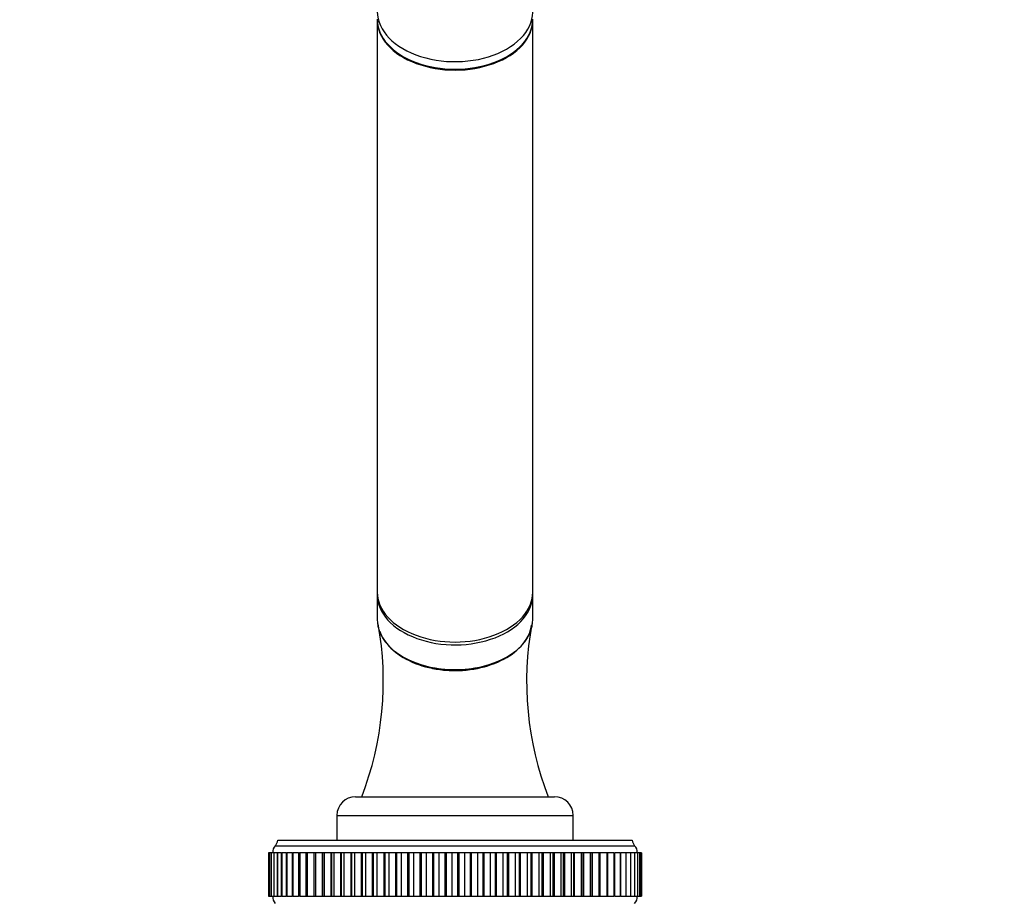
# Model space of a CAD drawing. Units: millimetres. Extents: x -503 to 2013, y 0 to 1963.
# Drawn here: x 922 to 1080, y 1226 to 1366 of the extents above; entities that cross this region are included whole.
import ezdxf
from ezdxf import colors
from ezdxf.entities.mleader import LeaderData, LeaderLine
from ezdxf.math import Vec2, Vec3

# ---------------------------------------------------------------- set-up
doc = ezdxf.new("R2010")
doc.units = ezdxf.units.MM
doc.layers.add('DV1_Défaut', color=7, linetype='Continuous')
doc.layers.add('Défaut', color=7, linetype='Continuous')

# ---------------------------------------------------------------- blocks, each defined once
blk = doc.blocks.new('_DOT')
at = {"color": 0}
blk.add_line((0, 0), (-1, 0), dxfattribs=at)
at = {"color": 0, "const_width": 0.333}
blk.add_lwpolyline([(-0.1665, 0, 1), (0.1665, 0, 1)], format="xyb", close=True, dxfattribs=at)
blk = doc.blocks.new('SE')
at = {"layer": 'DV1_Défaut', "color": 7, "linetype": 'Continuous'}
for p, q in [((979.65, 1366.35), (979.65, 1274.42)), ((1004.65, 1274.42), (1004.65, 1366.35)), ((979.65, 1273.96), (979.65, 1269.98)), ((1004.65, 1269.98), (1004.65, 1273.96)), ((976.15, 1241.51), (1008.15, 1241.51)), ((973.15, 1238.51), (1011.15, 1238.51)), ((973.15, 1238.51), (973.15, 1234.51)), ((1011.15, 1234.51), (1011.15, 1238.51)), ((963.26, 1233.64), (1021.03, 1233.64)), ((963.65, 1234.51), (1020.65, 1234.51)), ((962.16, 1232.51), (962.16, 1232.51)), ((962.16, 1232.51), (962.16, 1232.51)), ((962.3, 1232.51), (962.16, 1232.51)), ((962.16, 1232.51), (962.16, 1225.51)), ((962.16, 1232.51), (962.16, 1225.51)), ((962.16, 1232.51), (962.16, 1225.51)), ((962.3, 1232.51), (962.31, 1232.51)), ((962.3, 1232.51), (962.3, 1225.51)), ((962.31, 1232.51), (962.31, 1232.51)), ((962.58, 1232.51), (962.31, 1232.51)), ((962.31, 1232.51), (962.31, 1225.51)), ((962.31, 1232.51), (962.31, 1225.51)), ((962.58, 1232.51), (962.59, 1232.51)), ((962.58, 1232.51), (962.58, 1225.51)), ((962.59, 1232.51), (962.59, 1232.51)), ((962.99, 1232.51), (962.59, 1232.51)), ((962.59, 1232.51), (962.59, 1225.51)), ((962.59, 1232.51), (962.59, 1225.51)), ((962.99, 1232.51), (963.02, 1232.51)), ((962.99, 1232.51), (962.99, 1225.51)), ((963.02, 1232.51), (963.02, 1232.51)), ((963.53, 1232.51), (963.02, 1232.51)), ((963.02, 1232.51), (963.02, 1225.51)), ((963.02, 1232.51), (963.02, 1225.51)), ((963.53, 1232.51), (963.58, 1232.51)), ((963.53, 1232.51), (963.53, 1225.51)), ((963.58, 1232.51), (963.58, 1232.51)), ((964.21, 1232.51), (963.58, 1232.51)), ((963.58, 1232.51), (963.58, 1225.51)), ((963.58, 1232.51), (963.58, 1225.51)), ((964.21, 1232.51), (964.28, 1232.51)), ((964.21, 1232.51), (964.21, 1225.51)), ((964.28, 1232.51), (964.28, 1232.51)), ((965.02, 1232.51), (964.28, 1232.51)), ((964.28, 1232.51), (964.28, 1225.51)), ((964.28, 1232.51), (964.28, 1225.51)), ((965.02, 1232.51), (965.12, 1232.51)), ((965.02, 1232.51), (965.02, 1225.51)), ((965.12, 1232.51), (965.12, 1232.51)), ((965.95, 1232.51), (965.12, 1232.51)), ((965.12, 1232.51), (965.12, 1225.51)), ((965.12, 1232.51), (965.12, 1225.51)), ((965.95, 1232.51), (966.08, 1232.51)), ((965.95, 1232.51), (965.95, 1225.51)), ((966.08, 1232.51), (966.08, 1232.51)), ((967, 1232.51), (966.08, 1232.51)), ((966.08, 1232.51), (966.08, 1225.51)), ((966.08, 1232.51), (966.08, 1225.51)), ((967, 1232.51), (967.16, 1232.51)), ((967, 1232.51), (967, 1225.51)), ((967.17, 1232.51), (967.16, 1232.51)), ((967.16, 1232.51), (967.16, 1225.51)), ((968.16, 1232.51), (967.17, 1232.51)), ((967.17, 1232.51), (967.17, 1225.51)), ((968.37, 1232.51), (968.16, 1232.51)), ((968.16, 1232.51), (968.16, 1225.51)), ((968.37, 1232.51), (968.37, 1232.51)), ((969.42, 1232.51), (968.37, 1232.51)), ((968.37, 1232.51), (968.37, 1225.51)), ((968.37, 1232.51), (968.37, 1225.51)), ((969.44, 1232.51), (969.42, 1232.51)), ((969.42, 1232.51), (969.42, 1225.51)), ((969.69, 1232.51), (969.44, 1232.51)), ((969.44, 1232.51), (969.44, 1225.51)), ((969.69, 1232.51), (969.69, 1232.51)), ((970.76, 1232.51), (969.69, 1232.51)), ((969.69, 1232.51), (969.69, 1225.51)), ((969.69, 1232.51), (969.69, 1225.51)), ((970.82, 1232.51), (970.76, 1232.51)), ((970.76, 1232.51), (970.76, 1225.51)), ((971.11, 1232.51), (970.82, 1232.51)), ((970.82, 1232.51), (970.82, 1225.51)), ((971.12, 1232.51), (971.11, 1232.51)), ((971.11, 1232.51), (971.11, 1225.51)), ((972.2, 1232.51), (971.12, 1232.51)), ((971.12, 1232.51), (971.12, 1225.51)), ((972.29, 1232.51), (972.2, 1232.51)), ((972.2, 1232.51), (972.2, 1225.51)), ((972.64, 1232.51), (972.29, 1232.51)), ((972.29, 1232.51), (972.29, 1225.51)), ((972.64, 1232.51), (972.64, 1232.51)), ((973.74, 1232.51), (972.64, 1232.51)), ((972.64, 1232.51), (972.64, 1225.51)), ((972.64, 1232.51), (972.64, 1225.51)), ((973.86, 1232.51), (973.74, 1232.51)), ((973.74, 1232.51), (973.74, 1225.51)), ((974.26, 1232.51), (973.86, 1232.51)), ((973.86, 1232.51), (973.86, 1225.51)), ((974.26, 1232.51), (974.26, 1232.51)), ((975.37, 1232.51), (974.26, 1232.51)), ((974.26, 1232.51), (974.26, 1225.51)), ((974.26, 1232.51), (974.26, 1225.51)), ((975.5, 1232.51), (975.37, 1232.51)), ((975.37, 1232.51), (975.37, 1225.51)), ((975.96, 1232.51), (975.5, 1232.51)), ((975.5, 1232.51), (975.5, 1225.51)), ((975.97, 1232.51), (975.96, 1232.51)), ((975.96, 1232.51), (975.96, 1225.51)), ((977.07, 1232.51), (975.97, 1232.51)), ((975.97, 1232.51), (975.97, 1225.51)), ((977.22, 1232.51), (977.07, 1232.51)), ((977.07, 1232.51), (977.07, 1225.51)), ((977.74, 1232.51), (977.22, 1232.51)), ((977.22, 1232.51), (977.22, 1225.51)), ((977.75, 1232.51), (977.74, 1232.51)), ((977.74, 1232.51), (977.74, 1225.51)), ((978.85, 1232.51), (977.75, 1232.51)), ((977.75, 1232.51), (977.75, 1225.51)), ((979.01, 1232.51), (978.85, 1232.51)), ((978.85, 1232.51), (978.85, 1225.51)), ((979.59, 1232.51), (979.01, 1232.51)), ((979.01, 1232.51), (979.01, 1225.51)), ((979.6, 1232.51), (979.59, 1232.51)), ((979.59, 1232.51), (979.59, 1225.51)), ((980.69, 1232.51), (979.6, 1232.51)), ((979.6, 1232.51), (979.6, 1225.51)), ((980.86, 1232.51), (980.69, 1232.51)), ((980.69, 1232.51), (980.69, 1225.51)), ((981.5, 1232.51), (980.86, 1232.51)), ((980.86, 1232.51), (980.86, 1225.51)), ((981.51, 1232.51), (981.5, 1232.51)), ((981.5, 1232.51), (981.5, 1225.51)), ((982.59, 1232.51), (981.51, 1232.51)), ((981.51, 1232.51), (981.51, 1225.51)), ((982.76, 1232.51), (982.59, 1232.51)), ((982.59, 1232.51), (982.59, 1225.51)), ((983.47, 1232.51), (982.76, 1232.51)), ((982.76, 1232.51), (982.76, 1225.51)), ((983.47, 1232.51), (983.47, 1232.51)), ((984.53, 1232.51), (983.47, 1232.51)), ((983.47, 1232.51), (983.47, 1225.51)), ((983.47, 1232.51), (983.47, 1225.51)), ((984.7, 1232.51), (984.53, 1232.51)), ((984.53, 1232.51), (984.53, 1225.51)), ((985.47, 1232.51), (984.7, 1232.51)), ((984.7, 1232.51), (984.7, 1225.51)), ((985.47, 1232.51), (985.47, 1232.51)), ((986.51, 1232.51), (985.47, 1232.51)), ((985.47, 1232.51), (985.47, 1225.51)), ((985.47, 1232.51), (985.47, 1225.51)), ((986.68, 1232.51), (986.51, 1232.51)), ((986.51, 1232.51), (986.51, 1225.51)), ((987.5, 1232.51), (986.68, 1232.51)), ((986.68, 1232.51), (986.68, 1225.51)), ((987.5, 1232.51), (987.5, 1232.51)), ((988.51, 1232.51), (987.5, 1232.51)), ((987.5, 1232.51), (987.5, 1225.51)), ((987.5, 1232.51), (987.5, 1225.51)), ((988.69, 1232.51), (988.51, 1232.51)), ((988.51, 1232.51), (988.51, 1225.51)), ((989.56, 1232.51), (988.69, 1232.51)), ((988.69, 1232.51), (988.69, 1225.51)), ((989.56, 1232.51), (989.56, 1232.51)), ((990.53, 1232.51), (989.56, 1232.51)), ((989.56, 1232.51), (989.56, 1225.51)), ((989.56, 1232.51), (989.56, 1225.51)), ((990.71, 1232.51), (990.53, 1232.51)), ((990.53, 1232.51), (990.53, 1225.51)), ((991.62, 1232.51), (990.71, 1232.51)), ((990.71, 1232.51), (990.71, 1225.51)), ((991.63, 1232.51), (991.62, 1232.51)), ((991.62, 1232.51), (991.62, 1225.51)), ((992.56, 1232.51), (991.63, 1232.51)), ((991.63, 1232.51), (991.63, 1225.51)), ((992.74, 1232.51), (992.56, 1232.51)), ((992.56, 1232.51), (992.56, 1225.51)), ((993.7, 1232.51), (992.74, 1232.51)), ((992.74, 1232.51), (992.74, 1225.51)), ((993.7, 1232.51), (993.7, 1232.51)), ((994.59, 1232.51), (993.7, 1232.51)), ((993.7, 1232.51), (993.7, 1225.51)), ((993.7, 1232.51), (993.7, 1225.51)), ((994.77, 1232.51), (994.59, 1232.51)), ((994.59, 1232.51), (994.59, 1225.51)), ((995.76, 1232.51), (994.77, 1232.51)), ((994.77, 1232.51), (994.77, 1225.51)), ((995.76, 1232.51), (995.76, 1232.51)), ((996.6, 1232.51), (995.76, 1232.51)), ((995.76, 1232.51), (995.76, 1225.51)), ((995.76, 1232.51), (995.76, 1225.51)), ((996.78, 1232.51), (996.6, 1232.51)), ((996.6, 1232.51), (996.6, 1225.51)), ((997.8, 1232.51), (996.78, 1232.51)), ((996.78, 1232.51), (996.78, 1225.51)), ((997.81, 1232.51), (997.8, 1232.51)), ((997.8, 1232.51), (997.8, 1225.51)), ((998.6, 1232.51), (997.81, 1232.51)), ((997.81, 1232.51), (997.81, 1225.51)), ((998.78, 1232.51), (998.6, 1232.51)), ((998.6, 1232.51), (998.6, 1225.51)), ((999.82, 1232.51), (998.78, 1232.51)), ((998.78, 1232.51), (998.78, 1225.51)), ((999.83, 1232.51), (999.82, 1232.51)), ((999.82, 1232.51), (999.82, 1225.51)), ((1000.56, 1232.51), (999.83, 1232.51)), ((999.83, 1232.51), (999.83, 1225.51)), ((1000.74, 1232.51), (1000.56, 1232.51)), ((1000.56, 1232.51), (1000.56, 1225.51)), ((1001.81, 1232.51), (1000.74, 1232.51)), ((1000.74, 1232.51), (1000.74, 1225.51)), ((1001.81, 1232.51), (1001.81, 1232.51)), ((1002.48, 1232.51), (1001.81, 1232.51)), ((1001.81, 1232.51), (1001.81, 1225.51)), ((1001.81, 1232.51), (1001.81, 1225.51)), ((1002.65, 1232.51), (1002.48, 1232.51)), ((1002.48, 1232.51), (1002.48, 1225.51)), ((1003.74, 1232.51), (1002.65, 1232.51)), ((1002.65, 1232.51), (1002.65, 1225.51)), ((1003.75, 1232.51), (1003.74, 1232.51)), ((1003.74, 1232.51), (1003.74, 1225.51)), ((1004.36, 1232.51), (1003.75, 1232.51)), ((1003.75, 1232.51), (1003.75, 1225.51)), ((1004.52, 1232.51), (1004.36, 1232.51)), ((1004.36, 1232.51), (1004.36, 1225.51)), ((1005.62, 1232.51), (1004.52, 1232.51)), ((1004.52, 1232.51), (1004.52, 1225.51)), ((1005.63, 1232.51), (1005.62, 1232.51)), ((1005.62, 1232.51), (1005.62, 1225.51)), ((1006.18, 1232.51), (1005.63, 1232.51)), ((1005.63, 1232.51), (1005.63, 1225.51)), ((1006.33, 1232.51), (1006.18, 1232.51)), ((1006.18, 1225.51), (1006.18, 1232.51)), ((1007.44, 1232.51), (1006.33, 1232.51)), ((1006.33, 1232.51), (1006.33, 1225.51)), ((1007.44, 1232.51), (1007.44, 1232.51)), ((1007.93, 1232.51), (1007.44, 1232.51)), ((1007.44, 1232.51), (1007.44, 1225.51)), ((1007.44, 1232.51), (1007.44, 1225.51)), ((1008.08, 1232.51), (1007.93, 1232.51)), ((1007.93, 1225.51), (1007.93, 1232.51)), ((1009.19, 1232.51), (1008.08, 1232.51)), ((1008.08, 1232.51), (1008.08, 1225.51)), ((1009.19, 1232.51), (1009.19, 1232.51)), ((1009.62, 1232.51), (1009.19, 1232.51)), ((1009.19, 1232.51), (1009.19, 1225.51)), ((1009.19, 1232.51), (1009.19, 1225.51)), ((1009.74, 1232.51), (1009.62, 1232.51)), ((1009.62, 1225.51), (1009.62, 1232.51)), ((1010.85, 1232.51), (1009.74, 1232.51)), ((1009.74, 1232.51), (1009.74, 1225.51)), ((1010.85, 1232.51), (1010.85, 1232.51)), ((1011.23, 1232.51), (1010.85, 1232.51)), ((1010.85, 1232.51), (1010.85, 1225.51)), ((1010.85, 1232.51), (1010.85, 1225.51)), ((1011.33, 1232.51), (1011.23, 1232.51)), ((1011.23, 1225.51), (1011.23, 1232.51)), ((1012.42, 1232.51), (1011.33, 1232.51)), ((1011.33, 1232.51), (1011.33, 1225.51)), ((1012.42, 1232.51), (1012.42, 1232.51)), ((1012.75, 1232.51), (1012.42, 1232.51)), ((1012.42, 1232.51), (1012.42, 1225.51)), ((1012.42, 1232.51), (1012.42, 1225.51)), ((1012.82, 1232.51), (1012.75, 1232.51)), ((1012.75, 1225.51), (1012.75, 1232.51)), ((1013.9, 1232.51), (1012.82, 1232.51)), ((1012.82, 1232.51), (1012.82, 1225.51)), ((1013.9, 1232.51), (1013.9, 1232.51)), ((1014.18, 1232.51), (1013.9, 1232.51)), ((1013.9, 1232.51), (1013.9, 1225.51)), ((1013.9, 1232.51), (1013.9, 1225.51)), ((1014.21, 1232.51), (1014.18, 1232.51)), ((1014.18, 1225.51), (1014.18, 1232.51)), ((1015.27, 1232.51), (1014.21, 1232.51)), ((1014.21, 1232.51), (1014.21, 1225.51)), ((1015.27, 1232.51), (1015.27, 1232.51)), ((1015.5, 1232.51), (1015.27, 1232.51)), ((1015.27, 1232.51), (1015.27, 1225.51)), ((1015.27, 1232.51), (1015.27, 1225.51)), ((1016.54, 1232.51), (1015.5, 1232.51)), ((1015.5, 1225.51), (1015.5, 1232.51)), ((1016.54, 1232.51), (1016.54, 1232.51)), ((1016.72, 1232.51), (1016.54, 1232.51)), ((1016.54, 1232.51), (1016.54, 1225.51)), ((1016.54, 1232.51), (1016.54, 1225.51)), ((1016.72, 1225.51), (1016.72, 1232.51)), ((1017.68, 1232.51), (1016.73, 1232.51)), ((1017.68, 1232.51), (1017.68, 1232.51)), ((1017.68, 1232.51), (1017.83, 1232.51)), ((1017.68, 1232.51), (1017.68, 1225.51)), ((1017.68, 1232.51), (1017.68, 1225.51)), ((1018.71, 1232.51), (1017.83, 1232.51)), ((1017.83, 1225.51), (1017.83, 1232.51)), ((1018.71, 1232.51), (1018.71, 1232.51)), ((1018.71, 1232.51), (1018.82, 1232.51)), ((1018.71, 1232.51), (1018.71, 1225.51)), ((1018.71, 1232.51), (1018.71, 1225.51)), ((1018.82, 1225.51), (1018.82, 1232.51)), ((1019.61, 1232.51), (1018.83, 1232.51)), ((1019.61, 1232.51), (1019.61, 1232.51)), ((1019.61, 1232.51), (1019.69, 1232.51)), ((1019.61, 1232.51), (1019.61, 1225.51)), ((1019.61, 1232.51), (1019.61, 1225.51)), ((1020.37, 1232.51), (1019.69, 1232.51)), ((1019.69, 1225.51), (1019.69, 1232.51)), ((1020.38, 1232.51), (1020.37, 1232.51)), ((1020.37, 1232.51), (1020.37, 1225.51)), ((1020.38, 1232.51), (1020.43, 1232.51)), ((1020.38, 1232.51), (1020.38, 1225.51)), ((1020.43, 1225.51), (1020.43, 1232.51)), ((1021.01, 1232.51), (1020.44, 1232.51)), ((1021.01, 1232.51), (1021.01, 1232.51)), ((1021.01, 1232.51), (1021.05, 1232.51)), ((1021.01, 1232.51), (1021.01, 1225.51)), ((1021.01, 1232.51), (1021.01, 1225.51)), ((1021.5, 1232.51), (1021.05, 1232.51)), ((1021.05, 1225.51), (1021.05, 1232.51)), ((1021.5, 1232.51), (1021.5, 1232.51)), ((1021.5, 1232.51), (1021.53, 1232.51)), ((1021.5, 1232.51), (1021.5, 1225.51)), ((1021.5, 1232.51), (1021.5, 1225.51)), ((1021.86, 1232.51), (1021.53, 1232.51)), ((1021.53, 1225.51), (1021.53, 1232.51)), ((1021.86, 1232.51), (1021.86, 1232.51)), ((1021.86, 1232.51), (1021.87, 1232.51)), ((1021.86, 1232.51), (1021.86, 1225.51)), ((1021.86, 1232.51), (1021.86, 1225.51)), ((1022.07, 1232.51), (1021.87, 1232.51)), ((1021.87, 1225.51), (1021.87, 1232.51)), ((1022.07, 1232.51), (1022.07, 1232.51)), ((1022.07, 1232.51), (1022.08, 1232.51)), ((1022.07, 1232.51), (1022.07, 1225.51)), ((1022.07, 1232.51), (1022.07, 1225.51)), ((1022.15, 1232.51), (1022.08, 1232.51)), ((1022.08, 1225.51), (1022.08, 1232.51)), ((1022.15, 1232.51), (1022.15, 1225.51)), ((1022.15, 1232.51), (1022.15, 1225.51)), ((962.16, 1225.51), (962.16, 1225.51)), ((962.16, 1225.51), (962.3, 1225.51)), ((962.16, 1225.51), (962.16, 1225.51)), ((962.31, 1225.51), (962.3, 1225.51)), ((962.31, 1225.51), (962.31, 1225.51)), ((962.31, 1225.51), (962.58, 1225.51)), ((962.59, 1225.51), (962.58, 1225.51)), ((962.59, 1225.51), (962.59, 1225.51)), ((962.59, 1225.51), (962.99, 1225.51)), ((963.02, 1225.51), (962.99, 1225.51)), ((963.02, 1225.51), (963.02, 1225.51)), ((963.02, 1225.51), (963.53, 1225.51)), ((963.58, 1225.51), (963.53, 1225.51)), ((963.58, 1225.51), (963.58, 1225.51)), ((963.58, 1225.51), (964.21, 1225.51)), ((964.28, 1225.51), (964.21, 1225.51)), ((964.28, 1225.51), (964.28, 1225.51)), ((964.28, 1225.51), (965.02, 1225.51)), ((965.12, 1225.51), (965.02, 1225.51)), ((965.12, 1225.51), (965.12, 1225.51)), ((965.12, 1225.51), (965.95, 1225.51)), ((966.08, 1225.51), (965.95, 1225.51)), ((966.08, 1225.51), (966.08, 1225.51)), ((966.08, 1225.51), (967, 1225.51)), ((967.16, 1225.51), (967, 1225.51)), ((967.17, 1225.51), (967.16, 1225.51)), ((967.17, 1225.51), (968.16, 1225.51)), ((968.16, 1225.51), (968.37, 1225.51)), ((968.37, 1225.51), (968.37, 1225.51)), ((968.37, 1225.51), (969.42, 1225.51)), ((969.42, 1225.51), (969.44, 1225.51)), ((969.44, 1225.51), (969.69, 1225.51)), ((969.69, 1225.51), (969.69, 1225.51)), ((969.69, 1225.51), (970.76, 1225.51)), ((970.76, 1225.51), (970.82, 1225.51)), ((970.82, 1225.51), (971.11, 1225.51)), ((971.12, 1225.51), (971.11, 1225.51)), ((971.12, 1225.51), (972.2, 1225.51)), ((972.2, 1225.51), (972.29, 1225.51)), ((972.29, 1225.51), (972.64, 1225.51)), ((972.64, 1225.51), (972.64, 1225.51)), ((972.64, 1225.51), (973.74, 1225.51)), ((973.74, 1225.51), (973.86, 1225.51)), ((973.86, 1225.51), (974.26, 1225.51)), ((974.26, 1225.51), (974.26, 1225.51)), ((974.26, 1225.51), (975.37, 1225.51)), ((975.37, 1225.51), (975.5, 1225.51)), ((975.5, 1225.51), (975.96, 1225.51)), ((975.97, 1225.51), (975.96, 1225.51)), ((975.97, 1225.51), (977.07, 1225.51)), ((977.07, 1225.51), (977.22, 1225.51)), ((977.22, 1225.51), (977.74, 1225.51)), ((977.75, 1225.51), (977.74, 1225.51)), ((977.75, 1225.51), (978.85, 1225.51)), ((978.85, 1225.51), (979.01, 1225.51)), ((979.01, 1225.51), (979.59, 1225.51)), ((979.6, 1225.51), (979.59, 1225.51)), ((979.6, 1225.51), (980.69, 1225.51)), ((980.69, 1225.51), (980.86, 1225.51)), ((980.86, 1225.51), (981.5, 1225.51)), ((981.51, 1225.51), (981.5, 1225.51)), ((981.51, 1225.51), (982.59, 1225.51)), ((982.59, 1225.51), (982.76, 1225.51)), ((982.76, 1225.51), (983.47, 1225.51)), ((983.47, 1225.51), (983.47, 1225.51)), ((983.47, 1225.51), (984.53, 1225.51)), ((984.53, 1225.51), (984.7, 1225.51)), ((984.7, 1225.51), (985.47, 1225.51)), ((985.47, 1225.51), (985.47, 1225.51)), ((985.47, 1225.51), (986.51, 1225.51)), ((986.51, 1225.51), (986.68, 1225.51)), ((986.68, 1225.51), (987.5, 1225.51)), ((987.5, 1225.51), (987.5, 1225.51)), ((987.5, 1225.51), (988.51, 1225.51)), ((988.51, 1225.51), (988.69, 1225.51)), ((988.69, 1225.51), (989.56, 1225.51)), ((989.56, 1225.51), (989.56, 1225.51)), ((989.56, 1225.51), (990.53, 1225.51)), ((990.53, 1225.51), (990.71, 1225.51)), ((990.71, 1225.51), (991.62, 1225.51)), ((991.63, 1225.51), (991.62, 1225.51)), ((991.63, 1225.51), (992.56, 1225.51)), ((992.56, 1225.51), (992.74, 1225.51)), ((992.74, 1225.51), (993.7, 1225.51)), ((993.7, 1225.51), (993.7, 1225.51)), ((993.7, 1225.51), (994.59, 1225.51)), ((994.59, 1225.51), (994.77, 1225.51)), ((994.77, 1225.51), (995.76, 1225.51)), ((995.76, 1225.51), (995.76, 1225.51)), ((995.76, 1225.51), (996.6, 1225.51)), ((996.6, 1225.51), (996.78, 1225.51)), ((996.78, 1225.51), (997.8, 1225.51)), ((997.81, 1225.51), (997.8, 1225.51)), ((997.81, 1225.51), (998.6, 1225.51)), ((998.6, 1225.51), (998.78, 1225.51)), ((998.78, 1225.51), (999.82, 1225.51)), ((999.83, 1225.51), (999.82, 1225.51)), ((999.83, 1225.51), (1000.56, 1225.51)), ((1000.56, 1225.51), (1000.74, 1225.51)), ((1000.74, 1225.51), (1001.81, 1225.51)), ((1001.81, 1225.51), (1001.81, 1225.51)), ((1001.81, 1225.51), (1002.48, 1225.51)), ((1002.48, 1225.51), (1002.65, 1225.51)), ((1002.65, 1225.51), (1003.74, 1225.51)), ((1003.75, 1225.51), (1003.74, 1225.51)), ((1003.75, 1225.51), (1004.36, 1225.51)), ((1004.36, 1225.51), (1004.52, 1225.51)), ((1004.52, 1225.51), (1005.62, 1225.51)), ((1005.63, 1225.51), (1005.62, 1225.51)), ((1005.63, 1225.51), (1006.18, 1225.51)), ((1006.18, 1225.51), (1006.33, 1225.51)), ((1006.33, 1225.51), (1007.44, 1225.51)), ((1007.44, 1225.51), (1007.44, 1225.51)), ((1007.44, 1225.51), (1007.93, 1225.51)), ((1007.93, 1225.51), (1008.08, 1225.51)), ((1008.08, 1225.51), (1009.19, 1225.51)), ((1009.19, 1225.51), (1009.19, 1225.51)), ((1009.19, 1225.51), (1009.62, 1225.51)), ((1009.62, 1225.51), (1009.74, 1225.51)), ((1009.74, 1225.51), (1010.85, 1225.51)), ((1010.85, 1225.51), (1010.85, 1225.51)), ((1010.85, 1225.51), (1011.23, 1225.51)), ((1011.23, 1225.51), (1011.33, 1225.51)), ((1011.33, 1225.51), (1012.42, 1225.51)), ((1012.42, 1225.51), (1012.42, 1225.51)), ((1012.42, 1225.51), (1012.75, 1225.51)), ((1012.75, 1225.51), (1012.82, 1225.51)), ((1012.82, 1225.51), (1013.9, 1225.51)), ((1013.9, 1225.51), (1013.9, 1225.51)), ((1013.9, 1225.51), (1014.18, 1225.51)), ((1014.18, 1225.51), (1014.21, 1225.51)), ((1014.21, 1225.51), (1015.27, 1225.51)), ((1015.27, 1225.51), (1015.27, 1225.51)), ((1015.27, 1225.51), (1015.5, 1225.51)), ((1015.5, 1225.51), (1016.54, 1225.51)), ((1016.54, 1225.51), (1016.54, 1225.51)), ((1016.54, 1225.51), (1016.72, 1225.51)), ((1016.73, 1225.51), (1017.68, 1225.51)), ((1017.68, 1225.51), (1017.68, 1225.51)), ((1017.83, 1225.51), (1017.68, 1225.51)), ((1017.83, 1225.51), (1018.71, 1225.51)), ((1018.71, 1225.51), (1018.71, 1225.51)), ((1018.82, 1225.51), (1018.71, 1225.51)), ((1018.83, 1225.51), (1019.61, 1225.51)), ((1019.61, 1225.51), (1019.61, 1225.51)), ((1019.69, 1225.51), (1019.61, 1225.51)), ((1019.69, 1225.51), (1020.37, 1225.51)), ((1020.38, 1225.51), (1020.37, 1225.51)), ((1020.43, 1225.51), (1020.38, 1225.51)), ((1020.44, 1225.51), (1021.01, 1225.51)), ((1021.01, 1225.51), (1021.01, 1225.51)), ((1021.05, 1225.51), (1021.01, 1225.51)), ((1021.05, 1225.51), (1021.5, 1225.51)), ((1021.5, 1225.51), (1021.5, 1225.51)), ((1021.53, 1225.51), (1021.5, 1225.51)), ((1021.53, 1225.51), (1021.86, 1225.51)), ((1021.86, 1225.51), (1021.86, 1225.51)), ((1021.87, 1225.51), (1021.86, 1225.51)), ((1021.87, 1225.51), (1022.07, 1225.51)), ((1022.07, 1225.51), (1022.07, 1225.51)), ((1022.08, 1225.51), (1022.07, 1225.51)), ((1022.08, 1225.51), (1022.15, 1225.51))]:
    blk.add_line(p, q, dxfattribs=at)
for centre, radius, start, end in [((929.06, 1260.11), 51.56, 338.8501, 10.2705), ((1054.96, 1260.08), 51.3, 169.6445, 201.2245), ((976.15, 1238.51), 3, 90, 180), ((1008.15, 1238.51), 3, 0, 90), ((964.34, 1232.61), 1.5, 136.3847, 183.6664), ((961.68, 1234.87), 2, 322.1157, 349.6658), ((1022.61, 1234.87), 2, 190.3342, 217.8843), ((1019.95, 1232.61), 1.5, 356.3336, 43.6153), ((964.34, 1225.41), 1.5, 176.3336, 223.6153), ((1019.95, 1225.41), 1.5, 316.3847, 3.6664)]:
    blk.add_arc(centre, radius, start, end, dxfattribs=at)
for centre, major_axis, start_param, end_param in [((992.15, 1367.71), (-12.5, 0), 0, 3.338022), ((992.15, 1366.49), (-12.5, 0), 0, 3.141593), ((992.15, 1366.35), (-12.5, 0), 0, 3.141593), ((992.15, 1274.42), (-12.5, 0), 0, 3.141593), ((992.15, 1273.96), (-12.5, 0), 6.254283, 6.283185), ((992.15, 1273.96), (-12.5, 0), 0, 3.170495), ((992.15, 1269.98), (-12.5, 0), 0, 3.141593), ((992.15, 1269.83), (-12.3, 0), 0.985161, 2.156431)]:
    blk.add_ellipse(centre, major_axis=major_axis, ratio=0.642788, start_param=start_param, end_param=end_param, dxfattribs=at)
blk.add_open_spline([(980.05, 1268.13), (980.21, 1267.67), (980.43, 1267.22), (981.33, 1265.81), (982.23, 1264.93), (984.53, 1263.42), (985.89, 1262.83), (988.14, 1262.21), (988.92, 1262.06), (990.51, 1261.85), (991.33, 1261.79), (993.77, 1261.79), (995.4, 1262.01), (998.38, 1262.82), (999.76, 1263.42), (1002.04, 1264.91), (1002.96, 1265.8), (1004.05, 1267.5), (1004.35, 1268.28), (1004.47, 1269.07)], degree=3, knots=[0, 0, 0, 0, 0.062657, 0.062657, 0.201354, 0.201354, 0.340052, 0.340052, 0.4094, 0.4094, 0.478749, 0.478749, 0.617446, 0.617446, 0.756143, 0.756143, 0.894841, 0.894841, 1, 1, 1, 1], dxfattribs=at)

msp = doc.modelspace()

# ---------------------------------------------------------------- block references
at = {"layer": 'Défaut'}
msp.add_blockref('SE', (0, 0), dxfattribs=at)

# ---------------------------------------------------------------- leaders
at = {"layer": 'Défaut', "color": 7, "linetype": 'Continuous'}
ml = msp.add_multileader_mtext('Standard', dxfattribs=at)
ml.set_content('{\\pxsm0.9;\\fSolid Edge ISO|b1||i0||c0|p34;\\W1.;05/07/2023\\P}', color=256)
ml.set_leader_properties()
ml.set_arrow_properties(name='DOT')
ml.build(insert=Vec2(0, 0))
ml.multileader.update_dxf_attribs({"leader_type": 0, "dogleg_length": 0, "arrow_head_size": 12})
ctx = ml.context
ctx.base_point, ctx.char_height, ctx.arrow_head_size, ctx.landing_gap_size = Vec3(1309.62, 1953.8), 12, 12, 4.2
notes = []
notes.append((ctx, [(0, (0, 0, 0), (0, 0), (1, 0), 1, [])]))
ctx.mtext.insert = Vec3(1311.62, 1959.92)
for ctx, leaders in notes:
    for number, flags, end, landing, length, lines in leaders:
        leader = LeaderData()
        leader.index, (leader.has_last_leader_line, leader.has_dogleg_vector, leader.attachment_direction) = number, flags
        leader.last_leader_point, leader.dogleg_vector, leader.dogleg_length = Vec3(end), Vec3(landing), length
        for number, points, colour, breaks in lines:
            line = LeaderLine()
            line.index, line.vertices, line.color, line.breaks = number, Vec3.list(points), colors.encode_raw_color(colour), breaks
            leader.lines.append(line)
        ctx.leaders.append(leader)

doc.saveas('drawing.dxf')
